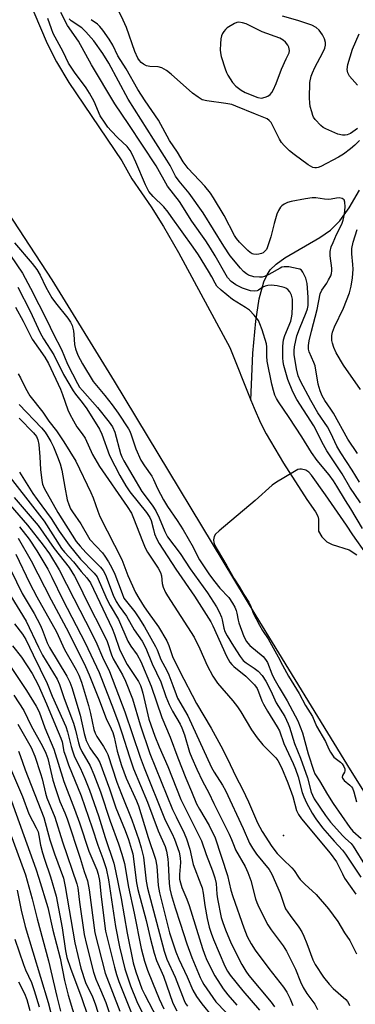
# Model space of a CAD drawing. Units: inches. Extents: x 1309760 to 1315760, y 493449 to 497450.
# Drawn here: x 1312922 to 1313023, y 494612 to 494906 of the extents above; entities that cross this region are included whole.
import ezdxf

# ---------------------------------------------------------------- set-up
doc = ezdxf.new("R2010")
doc.units = ezdxf.units.IN
doc.header["$MEASUREMENT"] = 0
for name, color, linetype in [('ELEV-Spot Elevation', 7, 'Continuous'), ('HYDRO-Single Line Stream', 4, 'Continuous'), ('HYDRO-Stream Poly Centerlines', 142, 'Continuous'), ('HYDRO-Water Body', 4, 'Continuous'), ('Undefined', 1, 'Continuous')]:
    doc.layers.add(name, color=color, linetype=linetype)

msp = doc.modelspace()

# ---------------------------------------------------------------- linework, layer by layer
at = {"layer": 'ELEV-Spot Elevation'}
msp.add_point((1313001.07, 494662.42, 147), dxfattribs=at)
at = {"layer": 'HYDRO-Single Line Stream'}
msp.add_lwpolyline([(1312991.27, 494792.54), (1312991.91, 494806.6), (1312992.74, 494816.18), (1312993.78, 494822.86), (1312995.19, 494827.94), (1312996.13, 494830.03), (1312997.09, 494831.51), (1312998.81, 494833.24), (1313001.39, 494835.13), (1313011.92, 494841.25), (1313015.11, 494843.43), (1313017.83, 494846.2), (1313020.66, 494850.1), (1313023.79, 494855.37)], dxfattribs=at)
at = {"layer": 'HYDRO-Stream Poly Centerlines'}
for points in [[(1312924.41, 494913.31), (1312930.37, 494899.16), (1312933.13, 494893.74), (1312936.86, 494887.56), (1312952.72, 494864.14), (1312955.64, 494858.71), (1312961.48, 494850.36), (1312965.16, 494844.45), (1312969.61, 494836.71), (1312984.95, 494808.29), (1312991.27, 494792.54), (1312992.22, 494790.17), (1312994.16, 494785.81), (1312995.84, 494782.48), (1313001.04, 494773.74), (1313008, 494762.9), (1313010.61, 494759.17), (1313011.27, 494757.87), (1313011.51, 494756.96), (1313011.51, 494753.45), (1313012.51, 494751.7), (1313013.94, 494750.21), (1313015.57, 494749.41), (1313020.69, 494747.78), (1313022.95, 494746.35)], [(1313041.84, 494648.92), (1313021.11, 494682), (1312992.89, 494728.09), (1312950.53, 494798.26), (1312931.83, 494828.51), (1312900.41, 494876.62), (1312890.36, 494892.32), (1312879.89, 494909.62)]]:
    msp.add_lwpolyline(points, dxfattribs=at)
at = {"layer": 'HYDRO-Water Body'}
for points in [[(1312924.41, 494913.31), (1312930.37, 494899.16), (1312933.13, 494893.74), (1312936.86, 494887.56), (1312952.72, 494864.14), (1312955.64, 494858.71), (1312961.48, 494850.36), (1312965.16, 494844.45), (1312969.61, 494836.71), (1312984.95, 494808.29), (1312991.27, 494792.54), (1312992.22, 494790.17), (1312994.16, 494785.81), (1312995.84, 494782.48), (1313001.04, 494773.74), (1313008, 494762.9), (1313010.61, 494759.17), (1313011.27, 494757.87), (1313011.51, 494756.96), (1313011.51, 494753.45), (1313012.51, 494751.7), (1313013.94, 494750.21), (1313015.57, 494749.41), (1313020.69, 494747.78), (1313022.95, 494746.35)], [(1313041.84, 494648.92), (1313021.11, 494682), (1312992.89, 494728.09), (1312950.53, 494798.26), (1312931.83, 494828.51), (1312900.41, 494876.62), (1312890.36, 494892.32), (1312879.89, 494909.62)]]:
    msp.add_lwpolyline(points, dxfattribs=at)
at = {"layer": 'Undefined'}
for points, elevation in [([(1313023.71, 494870.16), (1313022.37, 494868.77), (1313021.06, 494867.68), (1313018.97, 494866.14), (1313017.46, 494865.24), (1313012.2, 494862.4), (1313011.43, 494862.13), (1313010.9, 494862.03), (1313010.37, 494862.05), (1313009.84, 494862.18), (1313009.08, 494862.52), (1313008.37, 494862.97), (1313004.18, 494866.03), (1313002.84, 494867.14), (1313001.2, 494868.73), (1313000.48, 494869.59), (1312999.88, 494870.56), (1312997.3, 494875.54), (1312996.79, 494876.16), (1312996.13, 494876.64), (1312992.61, 494878.03), (1312986.82, 494880.49), (1312985.54, 494880.95), (1312983.81, 494881.28), (1312978.06, 494882.02), (1312976.72, 494882.4), (1312975.49, 494883.13), (1312973.87, 494884.34), (1312967.47, 494890.08), (1312966.09, 494891.15), (1312964.63, 494891.91), (1312963.6, 494892.25), (1312961.07, 494892.37), (1312960.05, 494892.57), (1312959.12, 494893.02), (1312958.44, 494893.55), (1312957.94, 494894.12), (1312957.52, 494894.79), (1312956.53, 494896.86), (1312954.04, 494903.99), (1312953.12, 494906.18), (1312951.51, 494909.48)], 148), ([(1313024.67, 494754.18), (1313021.14, 494760.1), (1313019.54, 494762.58), (1313016.98, 494766.89), (1313015.96, 494768.48), (1313014.64, 494770.29), (1313011.12, 494774.56), (1313009.45, 494776.89), (1313006.54, 494781.64), (1313002.76, 494787.36), (1312999.49, 494792.11), (1312998.93, 494793.07), (1312998.48, 494794.05), (1312998.03, 494795.43), (1312997.51, 494797.4), (1312996.13, 494804.26), (1312996, 494805.7), (1312996.03, 494808.49), (1312995.9, 494809.45), (1312994.7, 494813.55), (1312994, 494815.37), (1312993.51, 494816.36), (1312992.26, 494817.97), (1312990.84, 494819.44), (1312989.69, 494820.25), (1312985.77, 494822.67), (1312982.35, 494825.47), (1312981.1, 494826.68), (1312980.57, 494827.5), (1312979.61, 494829.46), (1312978.65, 494831.17), (1312975.59, 494835.97), (1312973.97, 494838.36), (1312967.46, 494847.49), (1312966.5, 494848.79), (1312965.2, 494850.35), (1312962.07, 494853.46), (1312960.8, 494854.99), (1312959.78, 494856.92), (1312956.85, 494863.74), (1312955.75, 494866.16), (1312955.2, 494867.19), (1312954.24, 494868.42), (1312951.45, 494871.04), (1312949.48, 494873.1), (1312948.54, 494874.17), (1312947.66, 494875.35), (1312946.25, 494877.57), (1312944.4, 494881.83), (1312943.06, 494884.38), (1312942.03, 494885.96), (1312938.55, 494890.65), (1312936.77, 494893.28), (1312935.14, 494896.76), (1312933.33, 494899.98), (1312932.19, 494902.22), (1312931.65, 494903.57), (1312930.61, 494906.66)], 140), ([(1313024.04, 494761.92), (1313020.9, 494766.57), (1313018.62, 494770.54), (1313013.97, 494777.45), (1313012.97, 494779.24), (1313010.07, 494784.86), (1313004.99, 494792.78), (1313003.85, 494795.06), (1313002.36, 494798.72), (1313001.17, 494802.91), (1313000.95, 494804.05), (1313000.82, 494805.2), (1313000.83, 494808.68), (1313001.06, 494810.6), (1313001.45, 494811.92), (1313003.18, 494816.16), (1313003.46, 494817.19), (1313003.65, 494818.25), (1313003.76, 494820.77), (1313003.7, 494822.72), (1313003.41, 494823.97), (1313002.94, 494824.91), (1313002.28, 494825.68), (1313001.69, 494826.05), (1313001.2, 494826.26), (1312999.16, 494826.74), (1312997.38, 494826.97), (1312996.33, 494826.9), (1312995.58, 494826.7), (1312994.84, 494826.32), (1312993.59, 494825.41), (1312993.11, 494825.22), (1312992.28, 494825.13), (1312991.17, 494825.28), (1312988.78, 494826.05), (1312986.75, 494827.09), (1312985.41, 494828.06), (1312984.32, 494829.22), (1312983.86, 494829.93), (1312980.62, 494835.74), (1312979.24, 494837.99), (1312977.76, 494840.22), (1312973.59, 494846.06), (1312969.96, 494851.93), (1312966.35, 494856.55), (1312962.92, 494862.66), (1312954.83, 494874.94), (1312950.62, 494881.12), (1312943.62, 494892.81), (1312939.71, 494899.86), (1312936.46, 494904.62), (1312934.43, 494908.43)], 142), ([(1313023.71, 494768.1), (1313021.53, 494771.68), (1313018.14, 494776.81), (1313017.01, 494778.77), (1313015.14, 494782.74), (1313014.19, 494784.58), (1313011.31, 494788.82), (1313009.21, 494792.42), (1313006.15, 494798.21), (1313005.41, 494799.84), (1313004.87, 494801.9), (1313004.22, 494806.27), (1313004.21, 494807.37), (1313004.31, 494808.47), (1313005.05, 494811.79), (1313005.78, 494813.85), (1313007.84, 494818.8), (1313008.21, 494819.91), (1313008.39, 494820.86), (1313008.39, 494823.41), (1313008.08, 494827.42), (1313007.66, 494829.01), (1313006.86, 494830.83), (1313006.37, 494831.44), (1313005.93, 494831.7), (1313005.42, 494831.88), (1313002.62, 494832.42), (1313001.24, 494832.47), (1313000.56, 494832.29), (1313000.03, 494832.05), (1312996.66, 494830.12), (1312995.38, 494829.55), (1312994.64, 494829.37), (1312993.83, 494829.31), (1312992.15, 494829.46), (1312990.61, 494829.96), (1312989.93, 494830.37), (1312989.09, 494831.03), (1312988.14, 494831.99), (1312985.06, 494835.74), (1312983.15, 494838.64), (1312977.03, 494848.57), (1312972.83, 494854.49), (1312969.88, 494858.04), (1312968.78, 494859.56), (1312967.13, 494862.71), (1312966.18, 494864.37), (1312962.14, 494870.59), (1312954.55, 494882.6), (1312948.79, 494893.34), (1312946.98, 494896.26), (1312944.35, 494900), (1312941.97, 494902.66), (1312940.68, 494903.87), (1312937.55, 494906.03), (1312936.96, 494906.59)], 144), ([(1313023.12, 494776.65), (1313020.23, 494780.89), (1313015.98, 494788.67), (1313015.19, 494789.91), (1313013.37, 494792.44), (1313012.55, 494793.9), (1313011.95, 494795.4), (1313011.37, 494797.36), (1313010.46, 494802.84), (1313010.1, 494803.85), (1313008.68, 494807.01), (1313008.51, 494807.8), (1313008.5, 494808.87), (1313008.73, 494810.3), (1313009.36, 494813.15), (1313011.06, 494819.65), (1313011.95, 494824.36), (1313012.47, 494825.48), (1313013.97, 494827.57), (1313014.53, 494828.51), (1313015.14, 494829.73), (1313015.39, 494830.48), (1313015.5, 494831.25), (1313015.5, 494832.06), (1313014.96, 494835.71), (1313014.97, 494837.06), (1313015.33, 494838.41), (1313015.85, 494839.75), (1313016.89, 494842.09), (1313018.44, 494845.15), (1313018.92, 494846.41), (1313019.26, 494848.13), (1313019.47, 494850.37), (1313019.39, 494851.77), (1313019.13, 494852.45), (1313018.59, 494852.83), (1313017.64, 494853.03), (1313016.86, 494852.96), (1313015.27, 494852.64), (1313014.47, 494852.57), (1313013.34, 494852.65), (1313010.71, 494853.05), (1313009.58, 494853.05), (1313007.59, 494852.8), (1313003.37, 494851.98), (1313002.19, 494851.64), (1313001.21, 494851.14), (1313000.56, 494850.67), (1313000.18, 494850.26), (1312999.57, 494849.28), (1312999.07, 494848.2), (1312998.21, 494845.39), (1312997.28, 494841.44), (1312996.17, 494838.14), (1312995.9, 494837.64), (1312995.37, 494837), (1312994.95, 494836.64), (1312994.47, 494836.39), (1312993.7, 494836.19), (1312992.9, 494836.11), (1312992.11, 494836.18), (1312991.68, 494836.35), (1312991.07, 494836.72), (1312990.41, 494837.29), (1312987.91, 494839.82), (1312987.02, 494840.88), (1312986.41, 494841.79), (1312983.24, 494847.75), (1312980.11, 494853.03), (1312979.16, 494854.5), (1312977.47, 494856.59), (1312972.49, 494861.87), (1312971, 494863.8), (1312969.33, 494866.68), (1312966.98, 494870.22), (1312963.62, 494876.29), (1312959.67, 494882.02), (1312957.46, 494885.46), (1312953.99, 494891.62), (1312951.46, 494895.55), (1312950.01, 494898.69), (1312948.91, 494900.47), (1312947.01, 494903.17), (1312946.08, 494904.33), (1312945.4, 494904.96), (1312943.55, 494906.32)], 146), ([(1313023.12, 494873.75), (1313021.04, 494872.33), (1313020.07, 494871.89), (1313019.52, 494871.81), (1313018.67, 494871.83), (1313017.26, 494872.14), (1313013.68, 494873.7), (1313012.9, 494874.13), (1313012.22, 494874.64), (1313010.5, 494876.5), (1313010.03, 494877.19), (1313009.8, 494877.69), (1313009.46, 494878.74), (1313009.05, 494880.37), (1313008.89, 494881.48), (1313008.8, 494882.9), (1313008.95, 494887.58), (1313009.3, 494889.42), (1313009.67, 494890.46), (1313010.43, 494892.06), (1313012.77, 494896.47), (1313013.35, 494897.84), (1313013.58, 494898.67), (1313013.61, 494899.48), (1313013.3, 494900.56), (1313012.66, 494901.84), (1313011.69, 494903.24), (1313010.83, 494903.98), (1313009.53, 494904.66), (1313005.3, 494906.09), (1313000.74, 494907.4)], 150), ([(1313023.19, 494886.71), (1313020.8, 494889.48), (1313020.25, 494890.41), (1313020.02, 494891.48), (1313020.25, 494892.92), (1313021.64, 494897.52), (1313023.63, 494902.1)], 152), ([(1313024.01, 494795.76), (1313019.02, 494803.02), (1313016.8, 494806.74), (1313016.06, 494808.29), (1313015.65, 494809.59), (1313015.51, 494810.44), (1313015.5, 494811.91), (1313015.69, 494812.94), (1313016.28, 494814.48), (1313018.94, 494820.03), (1313020.77, 494824.68), (1313021.3, 494826.61), (1313021.67, 494829.18), (1313021.82, 494831.72), (1313021.79, 494833.08), (1313021.44, 494836.36), (1313021.46, 494837.88), (1313021.9, 494839.85), (1313023.09, 494843.64)], 148), ([(1312920.58, 494839.65), (1312925.89, 494833.41), (1312927.25, 494831.59), (1312928.29, 494829.9), (1312929.98, 494826.39), (1312931.77, 494823.14), (1312932.81, 494821.71), (1312936.57, 494817.07), (1312937.38, 494815.9), (1312937.81, 494814.91), (1312938.19, 494813.31), (1312938.35, 494812.22), (1312938.55, 494809.18), (1312938.82, 494807.9), (1312939.54, 494806.06), (1312940.94, 494803.42), (1312944.16, 494798.18), (1312947.64, 494793.97), (1312949.77, 494791.16), (1312951.58, 494788.68), (1312954.7, 494784), (1312955.09, 494783.27), (1312955.52, 494782.19), (1312956.86, 494777.97), (1312958.41, 494774.63), (1312959.43, 494772.93), (1312961.63, 494769.86), (1312962.16, 494768.86), (1312963.34, 494766.17), (1312965.12, 494762.78), (1312966.38, 494760.75), (1312969.22, 494756.61), (1312971, 494753.81), (1312974.05, 494748.57), (1312975.29, 494745.96), (1312975.94, 494744.82), (1312978.93, 494740.36), (1312980.49, 494738.23), (1312981.99, 494736.38), (1312984.64, 494733.52), (1312985.78, 494731.91), (1312986.45, 494730.7), (1312986.9, 494729.69), (1312987.12, 494728.86), (1312987.48, 494726.82), (1312987.72, 494725.99), (1312989.2, 494721.94), (1312989.95, 494720.41), (1312990.33, 494719.87), (1312990.94, 494719.24), (1312994.91, 494715.9), (1312995.68, 494715.03), (1312996.28, 494714.14), (1312997.54, 494710.78), (1312998.16, 494709.48), (1312999.72, 494706.65), (1313002.1, 494702.68), (1313005.29, 494696.72), (1313006.74, 494693.1), (1313008.45, 494686.87), (1313010.06, 494681.63), (1313010.42, 494680.87), (1313011.77, 494678.78), (1313014.14, 494674.64), (1313015.89, 494671.98), (1313020.88, 494664.77), (1313021.81, 494663.74), (1313024.27, 494661.49)], 140), ([(1312919.43, 494835.82), (1312922.97, 494830.54), (1312925.37, 494826.1), (1312930.36, 494816.29), (1312932.14, 494812.45), (1312934.61, 494807.73), (1312936.44, 494803.36), (1312939.4, 494797.53), (1312940.06, 494796.49), (1312940.9, 494795.44), (1312945.45, 494790.37), (1312948.87, 494786.02), (1312949.86, 494784.58), (1312950.57, 494782.95), (1312952.29, 494776.64), (1312952.67, 494775.65), (1312953.26, 494774.47), (1312958.69, 494765.29), (1312961.73, 494761.16), (1312962.84, 494759.43), (1312963.9, 494757.4), (1312965.54, 494753.27), (1312966.38, 494751.75), (1312970.1, 494746.73), (1312973.17, 494742.14), (1312978.29, 494734.93), (1312981.03, 494730.78), (1312981.83, 494729.29), (1312982.52, 494727.71), (1312982.74, 494726.9), (1312983.16, 494724.44), (1312983.5, 494723.4), (1312984.17, 494722.13), (1312986.07, 494718.97), (1312988.08, 494715.88), (1312988.98, 494714.73), (1312989.86, 494714.01), (1312992.3, 494712.44), (1312993.48, 494711.54), (1312994.65, 494710.22), (1312995.78, 494708.59), (1312997.28, 494705.68), (1312998.85, 494702.12), (1313001.4, 494697.95), (1313002.47, 494695.83), (1313002.84, 494694.79), (1313004.31, 494689.89), (1313006.16, 494685.56), (1313008.25, 494679.62), (1313009.31, 494675.33), (1313009.67, 494674.44), (1313010.25, 494673.41), (1313013.55, 494668.39), (1313015.06, 494666.38), (1313018.73, 494662.29), (1313019.55, 494661.47), (1313021.28, 494660.01), (1313021.87, 494659.25), (1313025.54, 494653.27)], 142), ([(1312921.59, 494826.37), (1312925.3, 494819.17), (1312928.29, 494812.73), (1312929.3, 494810.92), (1312932.32, 494806.15), (1312935.24, 494800.21), (1312938.15, 494795.31), (1312938.82, 494794.36), (1312940.84, 494791.91), (1312942.24, 494790.02), (1312946.03, 494783.91), (1312946.7, 494782.4), (1312949.05, 494775.98), (1312950.58, 494772.92), (1312952.11, 494770.09), (1312953.88, 494767), (1312955.07, 494765.16), (1312960.1, 494758.95), (1312961.09, 494757.53), (1312961.48, 494756.57), (1312962.11, 494753.87), (1312962.48, 494752.64), (1312963.19, 494751.02), (1312963.87, 494749.74), (1312968.84, 494742.05), (1312974.43, 494733.98), (1312979.28, 494726.28), (1312979.9, 494725.11), (1312984, 494715.98), (1312984.94, 494714.28), (1312985.56, 494713.53), (1312986.14, 494712.96), (1312989.72, 494710.05), (1312990.99, 494708.89), (1312992.37, 494707.46), (1312993.11, 494706.38), (1312993.56, 494705.4), (1312994.57, 494702.67), (1312995.03, 494701.67), (1312996.26, 494699.57), (1312999.17, 494694.92), (1312999.85, 494693.66), (1313001.14, 494689.93), (1313003.95, 494683.96), (1313004.65, 494682.27), (1313005.4, 494679.99), (1313006.65, 494675.31), (1313007.11, 494673.98), (1313007.94, 494672.13), (1313009.64, 494669.09), (1313010.72, 494667.37), (1313012.66, 494664.73), (1313016.18, 494660.68), (1313018.67, 494657.98), (1313019.56, 494656.87), (1313024.12, 494649.96)], 144), ([(1312920.91, 494820.34), (1312923.14, 494816.23), (1312925.89, 494810.85), (1312929.64, 494805.39), (1312930.73, 494803.57), (1312934.37, 494795.82), (1312934.97, 494794.29), (1312936.57, 494789.65), (1312937.14, 494788.38), (1312938.21, 494786.38), (1312939.26, 494784.62), (1312940.81, 494782.52), (1312941.68, 494781.17), (1312943.96, 494776.34), (1312946.01, 494772.75), (1312954.27, 494760.74), (1312955.54, 494758.75), (1312956.22, 494757.3), (1312958.84, 494750.38), (1312959.68, 494748.41), (1312960.39, 494747.14), (1312963.57, 494742.29), (1312964.28, 494741.04), (1312964.56, 494740.03), (1312964.72, 494737.71), (1312965.06, 494736.62), (1312965.74, 494735.02), (1312966.3, 494734.05), (1312974.27, 494721.75), (1312976.06, 494718.2), (1312978.21, 494713.22), (1312979.87, 494710.03), (1312981.3, 494707.97), (1312985.86, 494702.67), (1312987.25, 494700.88), (1312988.27, 494699.36), (1312991.48, 494693.99), (1312993.16, 494691.61), (1312994.83, 494689.56), (1312997.68, 494686.72), (1312998.74, 494685.59), (1312999.33, 494684.83), (1313000.4, 494682.73), (1313002.37, 494678.11), (1313003.83, 494674.06), (1313004.96, 494669.84), (1313005.49, 494668.64), (1313006.43, 494667.35), (1313014.99, 494657.13), (1313016.84, 494654.53), (1313017.42, 494653.53), (1313018.64, 494650.97), (1313019.32, 494649.7), (1313022.69, 494644.83)], 146), ([(1312921.67, 494800.47), (1312922.37, 494799.23), (1312923.89, 494796.17), (1312925.22, 494793.87), (1312929.02, 494789.01), (1312930.91, 494786.24), (1312933.11, 494783.44), (1312935.36, 494780.15), (1312938.95, 494774.33), (1312943.45, 494764.94), (1312944.11, 494763.34), (1312945.5, 494759.4), (1312946.15, 494757.78), (1312952.71, 494744.91), (1312954.49, 494740.18), (1312956.77, 494735.06), (1312957.73, 494733.34), (1312959.35, 494730.78), (1312960.54, 494729.04), (1312963.67, 494724.82), (1312966.19, 494720.57), (1312966.78, 494719.25), (1312967.86, 494715.9), (1312969.94, 494711.62), (1312975.03, 494701.92), (1312979.37, 494694.46), (1312982.31, 494689.17), (1312984.31, 494685.34), (1312986.81, 494680), (1312988.78, 494676.31), (1312990.59, 494672.48), (1312993.21, 494666.17), (1312994.62, 494663.61), (1312997.57, 494659.12), (1312999.16, 494657.05), (1313000.79, 494655.33), (1313003.53, 494652.71), (1313004.19, 494651.93), (1313005.52, 494649.94), (1313006.04, 494649.29), (1313007.45, 494647.86), (1313010.75, 494644.77), (1313014.49, 494640.48), (1313017.27, 494636.65), (1313019.25, 494633.34), (1313020.82, 494630.99), (1313022.84, 494627.06)], 148), ([(1312922.01, 494791.27), (1312928.66, 494784.28), (1312929.72, 494783.01), (1312930.61, 494781.71), (1312931.47, 494780.17), (1312932.22, 494778.58), (1312933.43, 494775.66), (1312934.21, 494773.54), (1312934.7, 494771.63), (1312935.61, 494766.51), (1312936.39, 494762.72), (1312936.8, 494761.33), (1312937.37, 494760.11), (1312937.95, 494759.15), (1312940.38, 494755.6), (1312943.16, 494750.91), (1312946.88, 494746.92), (1312947.57, 494745.97), (1312948.68, 494744.23), (1312949.71, 494742.45), (1312950.59, 494740.55), (1312952.74, 494734.73), (1312953.32, 494733.41), (1312954.05, 494732.33), (1312956.53, 494729.33), (1312957.79, 494727.5), (1312959.43, 494724.81), (1312962.77, 494718.89), (1312963.22, 494717.93), (1312964.35, 494715.02), (1312966.11, 494711.74), (1312966.71, 494710.45), (1312967.98, 494707.27), (1312968.91, 494704.52), (1312969.35, 494703.47), (1312972.45, 494698.15), (1312979.55, 494682.73), (1312980.34, 494681.32), (1312982.81, 494677.41), (1312983.65, 494675.89), (1312988.98, 494664.46), (1312990.9, 494660.09), (1312991.73, 494658.64), (1312992.97, 494656.78), (1312996.73, 494652.2), (1312997.58, 494650.88), (1312999.99, 494645.13), (1313001.22, 494641.54), (1313001.64, 494640.52), (1313002.98, 494638.45), (1313005.62, 494635.01), (1313006.47, 494633.61), (1313007.09, 494632.35), (1313008, 494630.15), (1313009.85, 494625.24), (1313010.54, 494623.84), (1313013.01, 494620.02), (1313014.64, 494617.93), (1313015.86, 494616.64), (1313019.63, 494613.36), (1313020.18, 494612.75), (1313020.57, 494612.06), (1313020.72, 494611.57)], 150), ([(1312922, 494787.14), (1312926.27, 494782.82), (1312927.18, 494781.68), (1312927.58, 494780.72), (1312927.83, 494779.36), (1312928.17, 494775.67), (1312928.39, 494771.84), (1312928.73, 494768.58), (1312928.97, 494767.47), (1312929.44, 494766.27), (1312933.58, 494759.02), (1312939.03, 494750.36), (1312940.19, 494748.87), (1312941.9, 494746.98), (1312946.28, 494742.67), (1312947.13, 494741.67), (1312947.78, 494740.36), (1312950.13, 494734.28), (1312951.03, 494732.38), (1312951.9, 494730.97), (1312954.06, 494727.97), (1312956.42, 494723.94), (1312958.73, 494720.49), (1312959.86, 494718.46), (1312961.79, 494713.7), (1312964.33, 494708.32), (1312965.83, 494704.01), (1312966.81, 494701.54), (1312967.87, 494699.54), (1312970.15, 494695.71), (1312970.67, 494694.64), (1312971.39, 494692.49), (1312972.91, 494687.32), (1312973.59, 494685.6), (1312975.08, 494682.24), (1312976.84, 494678.68), (1312978.74, 494675.18), (1312980.24, 494671.99), (1312984.81, 494662.83), (1312985.53, 494661.22), (1312986.24, 494659.2), (1312986.69, 494658.17), (1312989.55, 494653.11), (1312990.4, 494651.36), (1312991.27, 494648.94), (1312992.69, 494643.46), (1312993.09, 494642.36), (1312993.7, 494641.02), (1312996.33, 494635.71), (1312997.34, 494634.24), (1313000.91, 494629.43), (1313001.9, 494627.83), (1313004.58, 494622.44), (1313006.14, 494618.7), (1313006.95, 494616.98), (1313008, 494615.22), (1313010.4, 494611.95), (1313011.19, 494610.42)], 152), ([(1312916.47, 494772.99), (1312929.42, 494756.42), (1312934.67, 494748.17), (1312935.5, 494747.17), (1312938.21, 494744.23), (1312940.56, 494741.39), (1312942.27, 494739.49), (1312943.34, 494738), (1312949.78, 494724.27), (1312950.5, 494722.48), (1312952.04, 494718.1), (1312953.24, 494715.38), (1312954.26, 494713.57), (1312957.65, 494708.43), (1312958.3, 494707.21), (1312958.61, 494706.39), (1312958.99, 494704.99), (1312960.76, 494697.17), (1312962.52, 494692.06), (1312963.84, 494688.87), (1312966.48, 494682.99), (1312970.36, 494673.17), (1312971.89, 494670.02), (1312975.66, 494662.65), (1312976.48, 494660.84), (1312977.91, 494656.7), (1312979.83, 494651.86), (1312980.54, 494649.72), (1312980.89, 494648.01), (1312981.14, 494644.9), (1312981.33, 494643.48), (1312982.43, 494637.93), (1312982.87, 494636.43), (1312983.68, 494634.18), (1312985.34, 494630.12), (1312988.56, 494623.84), (1312989.72, 494621.85), (1312990.68, 494620.57), (1312997.36, 494612.59), (1312998.37, 494611.17)], 156), ([(1312922.09, 494771.01), (1312926.05, 494764.7), (1312927.33, 494762.82), (1312931.55, 494757.23), (1312933.91, 494753.41), (1312936.92, 494749.22), (1312940.31, 494745.07), (1312944.42, 494740.87), (1312945.27, 494739.71), (1312948.23, 494733.03), (1312949.17, 494731.2), (1312951.65, 494726.95), (1312954.53, 494720.48), (1312955.38, 494719.05), (1312957.28, 494716.4), (1312958.34, 494714.47), (1312961.45, 494707.09), (1312964.65, 494697.7), (1312967.14, 494691.83), (1312969.41, 494685.64), (1312971.79, 494679.51), (1312973.54, 494675.55), (1312975.02, 494671.88), (1312975.88, 494670.29), (1312978.8, 494665.36), (1312980.55, 494661.73), (1312984.25, 494650.5), (1312985.31, 494646.06), (1312985.86, 494644.15), (1312989.13, 494634.77), (1312990.16, 494632.22), (1312991.32, 494630.01), (1312992.57, 494628.11), (1312996.6, 494622.62), (1313001.05, 494617.04), (1313002.04, 494615.54), (1313003.03, 494613.58), (1313003.78, 494611.56)], 154), ([(1313025.81, 494746.53), (1313021.75, 494752.32), (1313019.88, 494755.15), (1313013.58, 494764.27), (1313009.42, 494770.17), (1313008.59, 494771.07), (1313007.7, 494771.63), (1313006.41, 494771.95), (1313005.9, 494771.95), (1313005.36, 494771.8), (1313003.79, 494770.97), (1312998.91, 494768.03), (1312997.69, 494767.18), (1312992.56, 494762.6), (1312981.76, 494753.52), (1312980.71, 494752.49), (1312980.3, 494751.79), (1312980.06, 494750.79), (1312980.18, 494749.97), (1312980.53, 494749.1), (1312981.18, 494747.88), (1312984.06, 494743.08), (1312986.29, 494739.11), (1312987.79, 494736.87), (1312989.2, 494734.46), (1312990.71, 494732.17), (1312991.3, 494730.92), (1312991.94, 494728.92), (1312993.85, 494725.28), (1312994.75, 494723.73), (1312996.43, 494721.24), (1312999.48, 494715.83), (1313000.71, 494713.32), (1313002.51, 494710.04), (1313005.69, 494704.85), (1313007.61, 494701.31), (1313009.67, 494698), (1313010.92, 494695.05), (1313013.62, 494690.55), (1313014.58, 494688.24), (1313015.07, 494687.29), (1313015.64, 494686.41), (1313016.11, 494685.84), (1313018.1, 494684.31), (1313018.56, 494683.81), (1313019.05, 494683.07), (1313019.37, 494682.3), (1313019.41, 494681.76), (1313019.26, 494681.34), (1313018.69, 494680.32), (1313018.6, 494679.88), (1313018.66, 494679.54), (1313018.83, 494679.22), (1313019.16, 494678.83), (1313020.89, 494677.48), (1313021.35, 494677.01), (1313021.67, 494676.54), (1313022.1, 494675.49), (1313022.83, 494672.46)], 138), ([(1312917.99, 494762.64), (1312924.47, 494755.2), (1312929.21, 494749.26), (1312931.09, 494746.6), (1312933.96, 494741.84), (1312938.3, 494733.22), (1312943.64, 494723.01), (1312945.2, 494719.67), (1312946.9, 494715.75), (1312949.01, 494711.46), (1312953.59, 494699.41), (1312958.2, 494685.83), (1312959.38, 494682.61), (1312965.44, 494667.46), (1312966.13, 494665.97), (1312967.76, 494662.91), (1312968.46, 494661.3), (1312969.8, 494657.41), (1312970.17, 494655.71), (1312970.21, 494654.35), (1312969.89, 494650.76), (1312969.97, 494649.37), (1312970.2, 494648.22), (1312970.64, 494646.85), (1312972.14, 494643.34), (1312972.84, 494641.47), (1312976.79, 494628.58), (1312977.36, 494626.95), (1312978.11, 494625.16), (1312980.5, 494620.44), (1312983.02, 494616.53), (1312984.42, 494614.75), (1312987.06, 494611.69)], 160), ([(1312920.5, 494763.47), (1312927.64, 494755.09), (1312932.43, 494748.22), (1312936.9, 494742.55), (1312938.58, 494739.93), (1312940.17, 494736.89), (1312941.95, 494733.1), (1312947.63, 494721.94), (1312948.28, 494720.37), (1312949.63, 494716.38), (1312950.13, 494715.2), (1312952.87, 494710.41), (1312953.8, 494708.56), (1312955.83, 494703.26), (1312958.13, 494695.48), (1312961.05, 494686.9), (1312967.88, 494670.23), (1312968.91, 494667.97), (1312971.33, 494663.08), (1312972.05, 494661.41), (1312973.04, 494658.28), (1312973.98, 494653.73), (1312976.36, 494647.74), (1312976.67, 494646.72), (1312977, 494645.12), (1312977.52, 494641.52), (1312978.21, 494637.6), (1312978.81, 494634.96), (1312979.4, 494633.18), (1312980.14, 494631.28), (1312983.48, 494623.35), (1312984.26, 494621.82), (1312985.06, 494620.63), (1312988.86, 494615.98), (1312993.86, 494610.23)], 158), ([(1312922.04, 494754.74), (1312924.97, 494750.97), (1312927.31, 494747.51), (1312930.58, 494742), (1312931.79, 494739.69), (1312935.07, 494732.9), (1312941.76, 494720.03), (1312945.88, 494711.16), (1312950.22, 494700.08), (1312951.82, 494695.76), (1312952.73, 494693.12), (1312954.97, 494685.91), (1312956.21, 494682.32), (1312960.35, 494672.34), (1312963.53, 494663.79), (1312965.62, 494659.17), (1312966.05, 494657.69), (1312966.43, 494655.43), (1312966.56, 494654.08), (1312966.83, 494648.13), (1312967.08, 494646.45), (1312967.47, 494644.76), (1312968.6, 494640.83), (1312970.18, 494636.23), (1312972.16, 494630.03), (1312973.61, 494625.97), (1312976.11, 494619.93), (1312976.67, 494618.76), (1312977.22, 494617.84), (1312980.79, 494612.72), (1312983.76, 494609.55)], 162), ([(1312921.7, 494751.26), (1312925.6, 494744.54), (1312931.53, 494732.85), (1312936.74, 494723.25), (1312941.82, 494712.9), (1312942.93, 494710.46), (1312945.74, 494703.44), (1312948.01, 494697.38), (1312949.53, 494694.26), (1312949.97, 494693.18), (1312950.4, 494691.8), (1312951.32, 494687.65), (1312952.62, 494683.31), (1312954.01, 494679.58), (1312957.03, 494672.8), (1312957.63, 494671.29), (1312960.55, 494661.84), (1312962.71, 494655.31), (1312963.16, 494653.23), (1312963.56, 494647.42), (1312963.93, 494645.25), (1312966.97, 494633.33), (1312968.83, 494627.67), (1312969.72, 494625.4), (1312972.25, 494620.15), (1312973.89, 494616.2), (1312975.03, 494614.26), (1312976.58, 494612.09), (1312979.69, 494608.27)], 164), ([(1312917.73, 494745.42), (1312922.86, 494734.8), (1312926.44, 494728.74), (1312928.22, 494725.36), (1312928.82, 494724.04), (1312930.36, 494720.05), (1312931.02, 494718.61), (1312936.25, 494710.03), (1312937.16, 494708.27), (1312937.75, 494706.69), (1312940.26, 494698.43), (1312941.47, 494692.95), (1312942.07, 494690.85), (1312942.49, 494689.85), (1312943.13, 494688.66), (1312943.99, 494687.37), (1312945.44, 494685.43), (1312946.11, 494684.21), (1312948.99, 494676.33), (1312950.89, 494670.67), (1312953.73, 494663.89), (1312954.69, 494661.22), (1312955.62, 494658.22), (1312955.93, 494656.91), (1312957.11, 494648.28), (1312957.46, 494646.3), (1312959.94, 494636.96), (1312961.16, 494631.8), (1312962.36, 494627.24), (1312963.07, 494625.01), (1312965.1, 494620.31), (1312967.97, 494612.27), (1312969.13, 494609.95)], 168), ([(1312920.98, 494746.57), (1312925.12, 494737.97), (1312927.29, 494733.79), (1312933.16, 494723.28), (1312935.56, 494718.01), (1312939.07, 494711.91), (1312939.87, 494710.35), (1312940.63, 494708.29), (1312942.77, 494701.28), (1312943.36, 494698.93), (1312944.36, 494694.13), (1312944.68, 494693.03), (1312945.2, 494691.99), (1312947.25, 494689.05), (1312948.01, 494687.67), (1312948.48, 494686.62), (1312951.21, 494678.33), (1312952.57, 494674.72), (1312955.7, 494667.13), (1312957.75, 494661.15), (1312958.47, 494658.73), (1312959.14, 494655.91), (1312960, 494648.78), (1312960.35, 494646.71), (1312965.34, 494627.79), (1312966.18, 494625.43), (1312968.68, 494620.1), (1312971.3, 494613.09), (1312971.76, 494612.16), (1312972.31, 494611.36)], 166), ([(1312919.45, 494734), (1312924.13, 494726.47), (1312927.75, 494718.68), (1312928.95, 494716.3), (1312933.33, 494709.13), (1312934.09, 494707.59), (1312935.48, 494703.34), (1312938.23, 494696), (1312938.83, 494693.91), (1312939.73, 494690.13), (1312940.1, 494688.86), (1312940.76, 494687.48), (1312943.21, 494683.22), (1312944.35, 494680.61), (1312946.32, 494675.48), (1312949.19, 494666.7), (1312951.73, 494659.88), (1312952.73, 494656.85), (1312953.44, 494654.02), (1312954.65, 494646.96), (1312956.37, 494639.18), (1312958.51, 494628.62), (1312959.51, 494624.81), (1312960.4, 494622.19), (1312961.81, 494618.48), (1312963.84, 494613.58), (1312965.25, 494610.57)], 170), ([(1312920.6, 494725.66), (1312923.03, 494722.59), (1312924.01, 494721.05), (1312926.13, 494716.41), (1312930.4, 494707.89), (1312931.88, 494704.1), (1312935.96, 494694.95), (1312936.45, 494693.38), (1312937.51, 494688.99), (1312937.89, 494687.69), (1312938.58, 494685.94), (1312940.19, 494682.65), (1312941.6, 494679.49), (1312943.01, 494675.99), (1312945.67, 494668.31), (1312947.69, 494661.8), (1312950.3, 494654.18), (1312950.83, 494651.89), (1312952.45, 494643.53), (1312954.31, 494633.21), (1312956.12, 494624.32), (1312956.89, 494621.68), (1312958.71, 494616.6), (1312959.53, 494614.74), (1312964.36, 494605.59)], 172), ([(1312920.04, 494719.07), (1312922.65, 494715.77), (1312925.85, 494710.81), (1312927.64, 494707.5), (1312930.21, 494701.81), (1312932.83, 494695.29), (1312934.49, 494691.52), (1312934.83, 494690.41), (1312935.39, 494687.55), (1312935.8, 494686.2), (1312936.78, 494683.53), (1312940.48, 494674.27), (1312943.8, 494664.69), (1312945.48, 494659.47), (1312946.96, 494655.51), (1312947.97, 494652.55), (1312948.71, 494649.12), (1312950.78, 494635.18), (1312951.96, 494629.13), (1312953.62, 494622.54), (1312955.28, 494617.42), (1312957.16, 494612.8), (1312961.69, 494603.63)], 174), ([(1312919.42, 494712.97), (1312924.2, 494705.78), (1312927.08, 494701.12), (1312927.98, 494699.43), (1312929.66, 494694.63), (1312932.4, 494688.26), (1312935.36, 494678.54), (1312938.56, 494670.31), (1312940.04, 494666.15), (1312942.86, 494657.76), (1312945.18, 494652.14), (1312945.64, 494650.89), (1312946, 494648.96), (1312946.49, 494644.04), (1312947.78, 494633.8), (1312950.45, 494623.06), (1312951.06, 494620.86), (1312951.78, 494618.75), (1312956.73, 494606.26)], 176), ([(1312920.42, 494704.37), (1312923.42, 494699.79), (1312925.61, 494695.24), (1312928.96, 494689.1), (1312929.96, 494687.07), (1312930.55, 494685.4), (1312932.08, 494678.99), (1312932.81, 494676.44), (1312934.16, 494672.54), (1312935.69, 494669.2), (1312936.39, 494667.36), (1312940.22, 494655.64), (1312941.39, 494651.63), (1312942.4, 494648.83), (1312942.9, 494646.2), (1312944.62, 494633.3), (1312947.75, 494621.24), (1312952.05, 494609.9)], 178), ([(1312921.6, 494695.68), (1312925.56, 494688.76), (1312926.63, 494686.16), (1312928.41, 494680.95), (1312928.86, 494679.4), (1312929.88, 494675.02), (1312930.27, 494673.69), (1312932.67, 494667.94), (1312934.97, 494660.51), (1312939.27, 494647.91), (1312939.53, 494646.72), (1312940.01, 494642.44), (1312941.44, 494632.78), (1312942.1, 494629.84), (1312944.23, 494621.52), (1312944.95, 494619.49), (1312946.35, 494616.28), (1312947.86, 494612.46), (1312949.97, 494606.06)], 180), ([(1312921.76, 494687.59), (1312922.28, 494686.3), (1312923.75, 494682.09), (1312929.33, 494667.79), (1312931.17, 494661.11), (1312932.58, 494656.94), (1312935.2, 494649.69), (1312935.75, 494647.18), (1312938.62, 494630.27), (1312940.42, 494622.77), (1312941.84, 494618.44), (1312943.88, 494614.2), (1312944.72, 494612.12), (1312947.18, 494604.28)], 182), ([(1312919.14, 494683.14), (1312923, 494674.11), (1312924.89, 494668.89), (1312927.1, 494664.71), (1312927.63, 494663.48), (1312927.91, 494662.36), (1312928.39, 494659.49), (1312928.95, 494657.27), (1312929.54, 494655.34), (1312931.36, 494650.09), (1312933.01, 494644.32), (1312934.8, 494634.85), (1312935.82, 494627.89), (1312936.25, 494625.98), (1312937.36, 494622.74), (1312940.73, 494613.72), (1312942.39, 494608.66)], 184), ([(1312918.8, 494675.16), (1312924.32, 494659.88), (1312926.94, 494652.43), (1312927.86, 494649.61), (1312930.52, 494640.84), (1312932.08, 494634.13), (1312934.21, 494625.71), (1312935.57, 494619.06), (1312936.63, 494614.72), (1312940.55, 494601.85)], 186), ([(1312919.14, 494663.69), (1312923.86, 494650.63), (1312925.91, 494643.48), (1312927.41, 494637.45), (1312930.75, 494624.98), (1312933.24, 494614.26), (1312934.39, 494609.93)], 188), ([(1312921.38, 494646.05), (1312922.56, 494640.07), (1312923.8, 494635.17), (1312930.63, 494612.47), (1312932.9, 494604.04)], 190)]:
    msp.add_lwpolyline(points, dxfattribs=dict(at, elevation=elevation))
at = {"layer": 'Undefined', "elevation": 148}
msp.add_lwpolyline([(1312987.63, 494905.56), (1312987.1, 494905.48), (1312986.35, 494905.18), (1312984.21, 494903.86), (1312983.64, 494903.37), (1312983.17, 494902.82), (1312982.76, 494902.17), (1312982.45, 494901.47), (1312982.28, 494900.61), (1312982.17, 494899.13), (1312982.12, 494897.34), (1312982.18, 494896.45), (1312982.43, 494895.31), (1312983.57, 494891.64), (1312983.99, 494890.54), (1312984.39, 494889.75), (1312985.8, 494887.5), (1312986.79, 494886.47), (1312988.34, 494885.22), (1312989.58, 494884.53), (1312993.36, 494883.09), (1312994.44, 494882.9), (1312995.52, 494883.14), (1312996.31, 494883.47), (1312997.02, 494883.92), (1312997.57, 494884.54), (1312997.99, 494885.3), (1312998.81, 494887.21), (1313000.46, 494891.5), (1313001.84, 494894.66), (1313002.69, 494896.38), (1313002.81, 494897.09), (1313002.66, 494898.07), (1313002.36, 494898.69), (1313001.59, 494899.6), (1313000.92, 494900.17), (1312999.93, 494900.77), (1312994.68, 494902.73), (1312989.83, 494905.08), (1312988.73, 494905.43)], close=True, dxfattribs=at)
at = {"layer": 'Undefined'}
for points in [[(1312920.7, 494631.39, 192), (1312923.32, 494623.85, 192), (1312923.93, 494622.29, 192), (1312925.65, 494618.44, 192), (1312926.51, 494616.06, 192), (1312927.94, 494611.2, 192)], [(1312921.81, 494618.63, 194), (1312923.6, 494615.21, 194), (1312924.28, 494613.41, 194), (1312925.19, 494610.12, 194)]]:
    msp.add_polyline3d(points, dxfattribs=at)

doc.saveas('drawing.dxf')
